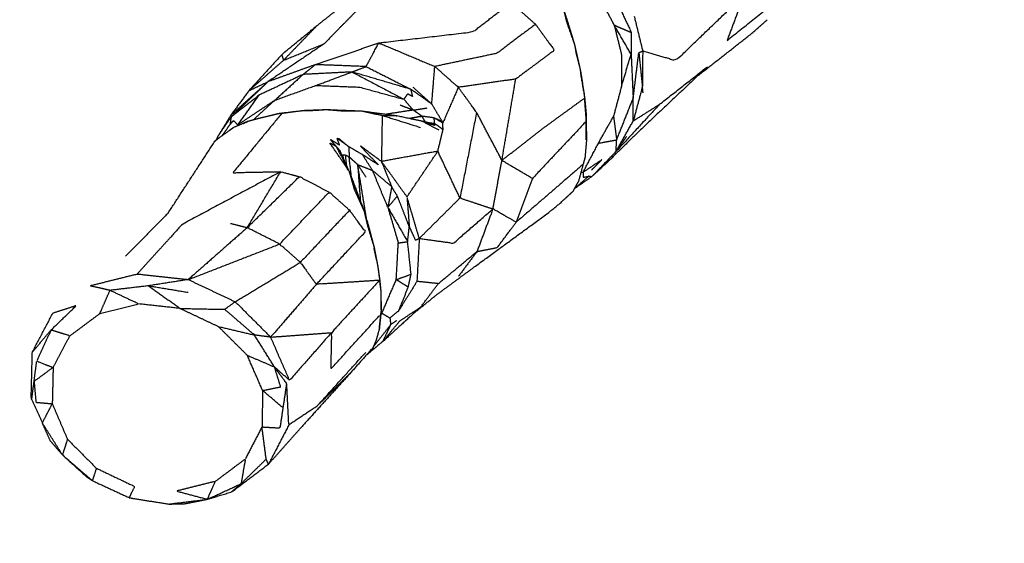
# Model space of a CAD drawing. Units: centimetres. Extents: x 3274 to 5059, y -616 to 879.
# Drawn here: x 3658 to 3710, y -312 to -284 of the extents above; entities that cross this region are included whole.
import ezdxf

# ---------------------------------------------------------------- set-up
doc = ezdxf.new("R2010")
doc.units = ezdxf.units.CM
doc.linetypes.add('Dashed', pattern=[1, 0.5, -0.5])
doc.layers.add('Make2D$annotation', color=7, linetype='Continuous', true_color=0x000000)
doc.layers.add('Make2D$visible$Curves', color=7, linetype='Continuous', true_color=0x000000)
doc.styles.add('Arial normal', font='arial.ttf')
doc.dimstyles.new('Default', dxfattribs={"dimtxt": 17, "dimasz": 2, "dimexe": 0.5, "dimexo": 0.5, "dimgap": 0.25, "dimtad": 0, "dimtoh": 1, "dimdec": 0, "dimzin": 1, "dimdsep": 46, "dimtxsty": 'Arial normal', "dimblk": 'ARCHTICK', "dimcen": 0.5, "dimadec": 0, "dimazin": 1, "dimtfac": 1, "dimtdec": 4, "dimtix": 1, "dimtofl": 0, "dimtmove": 1, "dimatfit": 3, "dimldrblk": 'ARCHTICK', "dimfxl": 1, "dimtolj": 1, "dimtzin": 1, "dimarcsym": 0})

# ---------------------------------------------------------------- blocks, each defined once
blk = doc.blocks.new('_ArchTick')
at = {"color": 0, "linetype": 'ByBlock', "const_width": 0.15}
blk.add_lwpolyline([(-0.5, -0.5), (0.5, 0.5)], dxfattribs=at)
blk = doc.blocks.new('*D2')
at = {"layer": 'Defpoints', "color": 0}
for p in [(5002.648, 441.082), (3275.291, -42.161), (3275.291, -605.19)]:
    blk.add_point(p, dxfattribs=at)
at = {"layer": 'Make2D$annotation', "color": 0, "lineweight": -2}
for p, q in [((5002.648, 440.582), (5002.648, -605.69)), ((3275.291, -42.661), (3275.291, -605.69)), ((3275.291, -605.19), (4114.172, -605.19)), ((5002.648, -605.19), (4163.768, -605.19))]:
    blk.add_line(p, q, dxfattribs=at)
at = {"layer": 'Make2D$annotation', "color": 0, "lineweight": -2, "xscale": 2, "yscale": 2, "zscale": 2, "rotation": 180}
blk.add_blockref('_ArchTick', (3275.291, -605.19), dxfattribs=at)
at = {"layer": 'Make2D$annotation', "color": 0, "lineweight": -2, "xscale": 2, "yscale": 2, "zscale": 2}
blk.add_blockref('_ArchTick', (5002.648, -605.19), dxfattribs=at)
at = {"layer": 'Make2D$annotation', "color": 0, "lineweight": 13, "insert": (4138.97, -605.19), "char_height": 17, "attachment_point": 5, "style": 'Arial normal'}
blk.add_mtext('\\A1;1727', dxfattribs=at)

msp = doc.modelspace()

# ---------------------------------------------------------------- linework, layer by layer
at = {"layer": 'Make2D$visible$Curves', "color": 18, "linetype": 'Dashed', "true_color": 0x000000}
msp.add_rational_spline([(3525.712, -364.299), (3421.286, -255.054), (3316.86, -145.808), (3275.291, -102.32), (3275.291, -42.161), (3275.291, 150.241), (3275.291, 342.644), (3275.291, 397.145), (3310.278, 438.934), (3471.359, 631.336), (3632.44, 823.739), (3677.406, 877.448), (3747.453, 877.448), (4192.663, 877.448), (4637.873, 877.448), (4674.937, 877.448), (4707.735, 860.186), (4750.243, 837.814), (4792.75, 815.441), (4814.533, 803.977), (4831.509, 786.152), (4876.254, 739.17), (4920.998, 692.188), (4943.815, 668.23), (4954.437, 636.897), (4974.572, 577.5), (4994.707, 518.103), (5002.648, 494.679), (5002.648, 469.946), (5002.648, 455.514), (5002.648, 441.082), (5002.648, 393.012), (4974.708, 353.896), (4955.119, 326.472), (4935.531, 299.048), (4935.531, 112.783), (4935.531, -73.482), (4935.531, -133.411), (4894.236, -176.842), (4801.689, -274.175), (4709.143, -371.509), (4708.401, -430.339), (4667.86, -472.977), (4659.87, -481.381), (4651.879, -489.784), (4607.532, -536.425), (4543.174, -536.425), (4121.103, -536.425), (3699.033, -536.425), (3634.909, -536.425), (3590.602, -490.072), (3578.933, -477.865), (3567.264, -465.657), (3526.61, -423.127), (3525.712, -364.299)], [1, 1, 1, 0.928135950741, 1, 1, 1, 0.939882352476, 1, 1, 1, 0.906073025882, 1, 1, 1, 0.970803332911, 1, 1, 1, 0.986801167279, 1, 1, 1, 0.97652874979, 1, 1, 1, 0.986676941171, 1, 1, 1, 0.952295508549, 1, 1, 1, 1, 1, 0.928628759873, 1, 1, 1, 0.930949336251, 1, 1, 1, 0.918983576732, 1, 1, 1, 0.919505640026, 1, 1, 1, 0.930949336251, 1], degree=2, knots=[1512.728547, 1512.728547, 1512.728547, 1548.278302, 1548.278302, 1662.705142, 1662.705142, 1709.054018, 1709.054018, 1813.607224, 1813.607224, 1857.271985, 1857.271985, 1988.338228, 1988.338228, 2050.864336, 2050.864336, 2123.536025, 2123.536025, 2146.10808, 2146.10808, 2194.903927, 2194.903927, 2211.942707, 2211.942707, 2277.069171, 2277.069171, 2299.715209, 2299.715209, 2348.740658, 2348.740658, 2355.762637, 2355.762637, 2448.80006, 2448.80006, 2488.143958, 2488.143958, 2809.050557, 2809.050557, 2923.07957, 2923.07957, 2955.216534, 2955.216534, 3067.354187, 3067.354187, 3070.650673, 3070.650673, 3192.241109, 3192.241109, 3262.993105, 3262.993105, 3384.185714, 3384.185714, 3388.929122, 3388.929122, 3501.066775, 3501.066775, 3501.066775], dxfattribs=at)
at = {"layer": 'Make2D$visible$Curves', "color": 18, "true_color": 0x000000}
for points, knots in [([(3685.876, -281.544), (3685.871, -281.692), (3685.866, -281.84), (3686.278, -282.647), (3686.691, -283.454), (3686.769, -283.786), (3686.848, -284.119), (3687.073, -284.768), (3687.297, -285.418), (3687.329, -285.618), (3687.361, -285.819), (3687.471, -286.244), (3687.581, -286.669), (3687.595, -286.802), (3687.609, -286.936), (3687.716, -287.578), (3687.822, -288.22)], [1, 1, 1, 2, 2, 3, 3, 4, 4, 5, 5, 6, 6, 7, 7, 8, 8, 9, 9, 9]), ([(3680.772, -281.808), (3679.761, -282.597), (3678.749, -283.385), (3677.236, -283.414), (3675.722, -283.444), (3674.791, -284.387), (3673.859, -285.331), (3672.366, -286.339), (3670.874, -287.348)], [0, 0, 0, 1, 1, 2, 2, 3, 3, 4, 4, 4]), ([(3695.452, -285.142), (3695.908, -283.924), (3696.364, -282.707), (3697.865, -282.363), (3699.366, -282.019), (3697.409, -283.581), (3695.452, -285.142)], [0, 0, 0, 1, 1, 2, 2, 3, 3, 3]), ([(3689.411, -284.325), (3689.02, -283.582), (3688.629, -282.84), (3688.94, -282.631), (3689.25, -282.422), (3689.785, -283.566), (3690.32, -284.711)], [0, 0, 0, 1, 1, 2, 2, 3, 3, 3]), ([(3671.788, -285.741), (3672.643, -285.042), (3673.499, -284.344), (3674.487, -283.56), (3675.475, -282.776)], [1, 1, 1, 2, 2, 3, 3, 3]), ([(3690.725, -285.795), (3690.829, -285.751), (3690.933, -285.706), (3691.824, -285.962), (3692.715, -286.217), (3694.539, -284.462), (3696.364, -282.707)], [0, 0, 0, 1, 1, 2, 2, 3, 3, 3]), ([(3676.802, -285.273), (3679.318, -284.978), (3681.834, -284.683), (3682.858, -283.901), (3683.883, -283.118), (3684.538, -283.697), (3685.192, -284.276), (3684.162, -285.053), (3683.132, -285.831), (3681.466, -286.183), (3679.8, -286.536)], [0, 0, 0, 1, 1, 2, 2, 3, 3, 4, 4, 5, 5, 5]), ([(3686.691, -283.454), (3686.865, -284.004), (3687.039, -284.554), (3687.168, -284.986), (3687.297, -285.418)], [-1, -1, -1, 0, 0, 1, 1, 1]), ([(3693.92, -287.002), (3695.344, -285.885), (3696.769, -284.769), (3697.187, -284.401), (3697.606, -284.033)], [7.232249, 7.232249, 7.232249, 8, 8, 8.476067, 8.476067, 8.476067]), ([(3685.192, -284.276), (3685.698, -284.971), (3686.203, -285.666), (3685.169, -286.437), (3684.134, -287.209), (3682.598, -287.43), (3681.061, -287.651)], [0, 0, 0, 1, 1, 2, 2, 3, 3, 3]), ([(3689.411, -284.325), (3689.609, -285.137), (3689.807, -285.948), (3689.8, -286.779), (3689.793, -287.61), (3690.053, -286.746), (3690.313, -285.883)], [0, 0, 0, 1, 1, 2, 2, 3, 3, 3]), ([(3690.313, -285.883), (3689.862, -285.104), (3689.411, -284.325), (3689.865, -284.518), (3690.32, -284.711), (3690.316, -285.297), (3690.313, -285.883), (3690.368, -287.063), (3690.422, -288.243)], [0, 0, 0, 1, 1, 2, 2, 3, 3, 4, 4, 4]), ([(3671.788, -285.741), (3671.695, -285.828), (3671.602, -285.916), (3670.726, -286.872), (3669.849, -287.829), (3669.365, -288.484), (3668.881, -289.14), (3668.52, -289.727), (3668.16, -290.314), (3668.122, -290.402), (3668.083, -290.489)], [0, 0, 0, 1, 1, 2, 2, 3, 3, 4, 4, 4.159903, 4.159903, 4.159903]), ([(3669.849, -287.829), (3670.773, -287.017), (3671.696, -286.206), (3672.778, -285.768), (3673.859, -285.331)], [0, 0, 0, 1, 1, 2, 2, 2]), ([(3676.122, -286.54), (3676.462, -285.907), (3676.802, -285.273), (3678.301, -285.905), (3679.8, -286.536)], [0, 0, 0, 1, 1, 2, 2, 2]), ([(3690.431, -289.443), (3690.427, -288.843), (3690.422, -288.243), (3690.574, -287.019), (3690.725, -285.795), (3690.821, -286.704), (3690.917, -287.613)], [0, 0, 0, 1, 1, 2, 2, 3, 3, 3]), ([(3673.407, -286.437), (3672.14, -286.893), (3670.874, -287.348), (3669.882, -288.296), (3668.89, -289.243)], [0, 0, 0, 1, 1, 2, 2, 2]), ([(3676.122, -286.54), (3674.764, -286.489), (3673.407, -286.437), (3673.081, -286.699), (3672.756, -286.961)], [0, 0, 0, 1, 1, 2, 2, 2]), ([(3675.368, -286.829), (3675.745, -286.685), (3676.122, -286.54), (3677.326, -287.151), (3678.53, -287.762)], [0, 0, 0, 1, 1, 2, 2, 2]), ([(3679.637, -288.544), (3679.719, -287.54), (3679.8, -286.536), (3680.43, -287.094), (3681.061, -287.651), (3680.644, -288.605), (3680.227, -289.558)], [0, 0, 0, 1, 1, 2, 2, 3, 3, 3]), ([(3687.581, -286.669), (3687.614, -286.861), (3687.647, -287.053), (3687.736, -287.63), (3687.824, -288.206), (3687.863, -288.624), (3687.901, -289.042)], [-1, -1, -1, 0, 0, 1, 1, 2, 2, 2]), ([(3690.953, -287.943), (3690.935, -287.778), (3690.917, -287.613), (3690.674, -288.528), (3690.431, -289.443), (3691.134, -289.002), (3691.837, -288.56), (3693.117, -287.556), (3694.397, -286.552)], [0, 0, 0, 1, 1, 2, 2, 3, 3, 4, 4, 4]), ([(3672.756, -286.961), (3672.001, -287.65), (3671.246, -288.338), (3670.248, -288.999), (3669.25, -289.66)], [0, 0, 0, 1, 1, 2, 2, 2]), ([(3675.368, -286.829), (3676.758, -287.56), (3678.147, -288.291), (3678.253, -288.142), (3678.359, -287.993), (3678.486, -288.065), (3678.613, -288.137), (3678.572, -287.949), (3678.53, -287.762), (3676.949, -287.295), (3675.368, -286.829), (3674.062, -286.895), (3672.756, -286.961), (3671.58, -287.51), (3670.405, -288.06)], [0, 0, 0, 1, 1, 2, 2, 3, 3, 4, 4, 5, 5, 6, 6, 7, 7, 7]), ([(3671.246, -288.338), (3672.34, -287.945), (3673.434, -287.551), (3674.401, -287.19), (3675.368, -286.829)], [0, 0, 0, 1, 1, 2, 2, 2]), ([(3673.434, -287.551), (3674.607, -287.596), (3675.779, -287.64), (3676.963, -287.966), (3678.147, -288.291)], [0, 0, 0, 1, 1, 2, 2, 2]), ([(3680.203, -289.482), (3679.92, -289.013), (3679.637, -288.544), (3679.084, -288.153), (3678.53, -287.762)], [0, 0, 0, 1, 1, 2, 2, 2]), ([(3683.395, -291.558), (3682.716, -290.274), (3682.036, -288.991), (3681.549, -288.321), (3681.061, -287.651)], [0, 0, 0, 1, 1, 2, 2, 2]), ([(3689.793, -287.61), (3689.582, -288.408), (3689.37, -289.206), (3689.455, -289.835), (3689.539, -290.463)], [0, 0, 0, 1, 1, 2, 2, 2]), ([(3670.405, -288.06), (3669.827, -288.86), (3669.25, -289.66), (3669.135, -289.544), (3669.019, -289.428), (3668.927, -289.535), (3668.834, -289.641), (3668.862, -289.442), (3668.89, -289.243), (3669.648, -288.652), (3670.405, -288.06)], [0, 0, 0, 1, 1, 2, 2, 3, 3, 4, 4, 5, 5, 5]), ([(3678.147, -288.291), (3678.396, -288.58), (3678.645, -288.869), (3679.015, -288.812), (3679.385, -288.755)], [0, 0, 0, 1, 1, 2, 2, 2]), ([(3683.395, -291.558), (3684.515, -290.686), (3685.635, -289.815), (3686.722, -289.025), (3687.809, -288.236)], [0, 0, 0, 1, 1, 2, 2, 2]), ([(3687.824, -288.206), (3687.823, -288.213), (3687.822, -288.22), (3687.816, -288.228), (3687.809, -288.236), (3687.856, -288.857), (3687.904, -289.478)], [1, 1, 1, 2, 2, 3, 3, 4, 4, 4]), ([(3689.505, -291.087), (3689.522, -290.775), (3689.539, -290.463), (3689.981, -289.353), (3690.422, -288.243)], [0, 0, 0, 1, 1, 2, 2, 2]), ([(3669.869, -289.439), (3670.128, -289.371), (3670.387, -289.303), (3670.918, -289.174), (3671.449, -289.045), (3672.119, -288.965), (3672.789, -288.884), (3673.389, -288.861), (3673.989, -288.837), (3674.937, -288.876), (3675.885, -288.915), (3676.838, -289.042), (3677.791, -289.169), (3678.439, -289.308), (3679.088, -289.446), (3679.283, -289.492), (3679.478, -289.537)], [-1, -1, -1, 0, 0, 1, 1, 2, 2, 3, 3, 4, 4, 5, 5, 6, 6, 7, 7, 7]), ([(3671.449, -289.045), (3671.532, -289.04), (3671.614, -289.036), (3672.201, -288.96), (3672.789, -288.884)], [2, 2, 2, 3, 3, 4, 4, 4]), ([(3672.789, -288.884), (3673.066, -288.883), (3673.344, -288.882), (3673.666, -288.86), (3673.989, -288.837)], [2, 2, 2, 3, 3, 4, 4, 4]), ([(3673.989, -288.837), (3674.387, -288.869), (3674.785, -288.901), (3675.335, -288.908), (3675.885, -288.915)], [2, 2, 2, 3, 3, 4, 4, 4]), ([(3675.885, -288.915), (3676.433, -289.034), (3676.982, -289.152), (3677.386, -289.161), (3677.791, -289.169)], [1, 1, 1, 2, 2, 3, 3, 3]), ([(3678.428, -289.305), (3678.772, -289.252), (3679.115, -289.199), (3678.88, -289.034), (3678.645, -288.869)], [1.935296, 1.935296, 1.935296, 2, 2, 3, 3, 3]), ([(3691.837, -288.56), (3690.671, -289.823), (3689.505, -291.087), (3689.791, -290.687), (3690.076, -290.286)], [0, 0, 0, 1, 1, 2, 2, 2]), ([(3669.54, -289.584), (3669.705, -289.512), (3669.869, -289.439), (3669.435, -289.627), (3669.001, -289.816)], [1.566499, 1.566499, 1.566499, 2, 2, 3, 3, 3]), ([(3671.614, -289.036), (3670.305, -290.625), (3668.997, -292.213), (3670.271, -292.189), (3671.546, -292.164)], [0, 0, 0, 1, 1, 2, 2, 2]), ([(3680.034, -289.952), (3679.561, -289.699), (3679.088, -289.446), (3679.442, -289.566), (3679.796, -289.685)], [0, 0, 0, 1, 1, 2, 2, 2]), ([(3679.795, -289.585), (3679.795, -289.635), (3679.796, -289.685), (3679.637, -289.611), (3679.478, -289.537), (3679.636, -289.561), (3679.795, -289.585), (3679.779, -289.436), (3679.763, -289.287), (3679.439, -289.243), (3679.115, -289.199)], [0, 0, 0, 1, 1, 2, 2, 3, 3, 4, 4, 5, 5, 5]), ([(3679.795, -289.585), (3680.02, -289.747), (3680.245, -289.908), (3680.236, -289.733), (3680.227, -289.558), (3679.995, -289.422), (3679.763, -289.287)], [0, 0, 0, 1, 1, 2, 2, 3, 3, 3]), ([(3680.227, -289.558), (3680.215, -289.52), (3680.203, -289.482), (3679.983, -289.384), (3679.763, -289.287)], [0, 0, 0, 1, 1, 2, 2, 2]), ([(3682.036, -288.991), (3681.592, -291.283), (3681.148, -293.574), (3682.031, -293.866), (3682.913, -294.157)], [0, 0, 0, 1, 1, 2, 2, 2]), ([(3687.917, -290.106), (3687.911, -289.689), (3687.906, -289.272), (3687.903, -289.157), (3687.901, -289.042), (3687.902, -289.26), (3687.904, -289.478), (3687.914, -289.971), (3687.925, -290.464)], [0, 0, 0, 1, 1, 2, 2, 3, 3, 4, 4, 4]), ([(3668.783, -289.976), (3668.892, -289.896), (3669.001, -289.816), (3668.612, -290.098), (3668.222, -290.38), (3668.126, -290.455), (3668.029, -290.53), (3668.056, -290.51), (3668.084, -290.49)], [-0.224427, -0.224427, -0.224427, 0, 0, 1, 1, 2, 2, 2.056079, 2.056079, 2.056079]), ([(3681.148, -293.574), (3680.555, -292.323), (3679.962, -291.072), (3680.103, -290.49), (3680.245, -289.908)], [0, 0, 0, 1, 1, 2, 2, 2]), ([(3687.925, -290.464), (3687.911, -290.456), (3687.898, -290.447), (3687.901, -289.963), (3687.904, -289.478), (3686.47, -290.999), (3685.037, -292.52), (3684.598, -293.694), (3684.159, -294.869)], [0, 0, 0, 1, 1, 2, 2, 3, 3, 4, 4, 4]), ([(3690.823, -289.917), (3689.941, -290.78), (3689.06, -291.644), (3688.628, -292.042), (3688.195, -292.441)], [0, 0, 0, 1, 1, 2, 2, 2]), ([(3674.503, -290.79), (3674.352, -290.612), (3674.201, -290.433), (3674.451, -290.586), (3674.701, -290.739), (3674.637, -290.561), (3674.572, -290.383)], [0, 0, 0, 1, 1, 2, 2, 3, 3, 3]), ([(3675.199, -290.832), (3674.937, -290.613), (3674.676, -290.393), (3674.624, -290.388), (3674.572, -290.383), (3674.886, -290.608), (3675.199, -290.832)], [0, 0, 0, 1, 1, 2, 2, 3, 3, 3]), ([(3687.751, -292.184), (3688.157, -291.412), (3688.563, -290.639), (3689.051, -290.551), (3689.539, -290.463)], [0, 0, 0, 1, 1, 2, 2, 2]), ([(3674.503, -290.79), (3674.858, -291.467), (3675.213, -292.144), (3674.697, -291.384), (3674.18, -290.625), (3674.342, -290.707), (3674.503, -290.79), (3674.617, -290.926), (3674.731, -291.062)], [0, 0, 0, 1, 1, 2, 2, 3, 3, 4, 4, 4]), ([(3675.671, -291.787), (3676.07, -291.944), (3676.469, -292.1), (3676.197, -291.675), (3675.925, -291.249), (3675.562, -291.041), (3675.199, -290.832), (3675.205, -291.099), (3675.212, -291.366)], [0, 0, 0, 1, 1, 2, 2, 3, 3, 4, 4, 4]), ([(3676.943, -291.62), (3676.372, -291.197), (3675.801, -290.774), (3676.285, -291.285), (3676.77, -291.796), (3676.347, -291.522), (3675.925, -291.249)], [0, 0, 0, 1, 1, 2, 2, 3, 3, 3]), ([(3674.914, -291.473), (3674.901, -291.363), (3674.888, -291.254), (3674.955, -291.263), (3675.022, -291.272)], [0.978493, 0.978493, 0.978493, 1, 1, 2, 2, 2]), ([(3675.082, -291.85), (3675.052, -291.561), (3675.022, -291.272), (3675.117, -291.319), (3675.212, -291.366)], [0.943086, 0.943086, 0.943086, 1, 1, 2, 2, 2]), ([(3675.342, -292.483), (3675.277, -291.924), (3675.212, -291.366), (3675.441, -291.577), (3675.671, -291.787), (3675.74, -292.751), (3675.81, -293.714)], [0.885168, 0.885168, 0.885168, 1, 1, 2, 2, 2.207112, 2.207112, 2.207112]), ([(3679.962, -291.072), (3678.452, -291.346), (3676.943, -291.62), (3677.217, -292.294), (3677.491, -292.968)], [0, 0, 0, 1, 1, 2, 2, 2]), ([(3689.505, -291.087), (3688.85, -291.764), (3688.195, -292.441), (3688.115, -292.426), (3688.034, -292.411), (3687.665, -292.738), (3687.297, -293.064)], [0, 0, 0, 1, 1, 2, 2, 3, 3, 3]), ([(3687.841, -291.411), (3687.791, -291.594), (3687.74, -291.776), (3687.619, -292.222), (3687.498, -292.668)], [-1, -1, -1, 0, 0, 1, 1, 1]), ([(3687.751, -292.184), (3688.256, -291.847), (3688.761, -291.51), (3688.476, -291.794), (3688.19, -292.078)], [0, 0, 0, 1, 1, 2, 2, 2]), ([(3682.913, -294.157), (3683.154, -292.857), (3683.395, -291.558), (3684.216, -292.039), (3685.037, -292.52)], [0, 0, 0, 1, 1, 2, 2, 2]), ([(3671.546, -292.164), (3668.913, -293.573), (3666.28, -294.982), (3665.073, -296.31), (3663.866, -297.638)], [0, 0, 0, 1, 1, 2, 2, 2]), ([(3669.758, -295.161), (3670.652, -293.662), (3671.546, -292.164), (3672.046, -292.297), (3672.546, -292.431)], [0, 0, 0, 1, 1, 2, 2, 2]), ([(3671.495, -296.039), (3670.626, -295.6), (3669.758, -295.161), (3671.152, -293.796), (3672.546, -292.431), (3673.345, -292.844), (3674.143, -293.257)], [0, 0, 0, 1, 1, 2, 2, 3, 3, 3]), ([(3675.213, -292.144), (3675.352, -292.644), (3675.492, -293.144), (3675.752, -293.699), (3676.012, -294.253), (3676.099, -294.634), (3676.186, -295.016), (3676.369, -295.617), (3676.552, -296.218)], [0, 0, 0, 1, 1, 2, 2, 3, 3, 4, 4, 4]), ([(3675.821, -293.747), (3675.917, -294), (3676.012, -294.253), (3675.911, -293.984), (3675.81, -293.715), (3675.512, -292.929), (3675.213, -292.144), (3675.46, -292.797), (3675.708, -293.45)], [-2.239891, -2.239891, -2.239891, -2, -2, -1, -1, 0, 0, 0.619019, 0.619019, 0.619019]), ([(3679.985, -298.157), (3679.413, -298.097), (3678.842, -298.037), (3678.355, -298.826), (3677.868, -299.615), (3678.124, -298.979), (3678.38, -298.342), (3678.455, -297.998), (3678.531, -297.653), (3678.439, -296.783), (3678.346, -295.912), (3678.39, -295.512), (3678.434, -295.112), (3678.116, -294.292), (3677.798, -293.471), (3677.644, -293.22), (3677.491, -292.968), (3676.98, -292.534), (3676.469, -292.1)], [0, 0, 0, 1, 1, 2, 2, 3, 3, 4, 4, 5, 5, 6, 6, 7, 7, 8, 8, 9, 9, 9]), ([(3677.491, -292.968), (3677.388, -293.521), (3677.286, -294.073), (3676.878, -293.087), (3676.469, -292.1)], [0, 0, 0, 1, 1, 2, 2, 2]), ([(3687.623, -292.208), (3687.687, -292.196), (3687.751, -292.184), (3687.749, -292.325), (3687.747, -292.466), (3687.89, -292.438), (3688.034, -292.411)], [0.816588, 0.816588, 0.816588, 1, 1, 2, 2, 3, 3, 3]), ([(3672.601, -297.018), (3672.048, -296.529), (3671.495, -296.039), (3672.819, -294.648), (3674.143, -293.257), (3674.69, -293.741), (3675.236, -294.224)], [0, 0, 0, 1, 1, 2, 2, 3, 3, 3]), ([(3678.969, -295.738), (3678.64, -294.625), (3678.311, -293.512), (3678.373, -294.312), (3678.434, -295.112)], [0, 0, 0, 1, 1, 2, 2, 2]), ([(3678.715, -299.711), (3679.273, -299.256), (3679.832, -298.801), (3680.849, -298.05), (3681.867, -297.299), (3683.889, -295.821), (3685.91, -294.344), (3686.214, -294.096), (3686.517, -293.848), (3686.855, -293.534), (3687.194, -293.221)], [-2.567478, -2.567478, -2.567478, -2, -2, -1, -1, 0, 0, 1, 1, 2, 2, 2]), ([(3673.457, -298.194), (3673.029, -297.606), (3672.601, -297.018), (3673.919, -295.621), (3675.236, -294.224), (3675.658, -294.804), (3676.081, -295.384), (3674.769, -296.789), (3673.457, -298.194)], [0, 0, 0, 1, 1, 2, 2, 3, 3, 4, 4, 4]), ([(3675.811, -293.721), (3675.81, -293.718), (3675.81, -293.715), (3675.815, -293.731), (3675.821, -293.747)], [0.99919682, 0.99919682, 0.99919682, 1, 1, 1.01959211, 1.01959211, 1.01959211]), ([(3677.286, -294.073), (3677.566, -295.025), (3677.846, -295.977), (3678.096, -295.945), (3678.346, -295.912)], [0, 0, 0, 1, 1, 2, 2, 2]), ([(3678.434, -295.112), (3678.595, -295.469), (3678.757, -295.825), (3678.863, -295.782), (3678.969, -295.738), (3679.883, -295.864), (3680.796, -295.99), (3681.855, -295.073), (3682.913, -294.157)], [0, 0, 0, 1, 1, 2, 2, 3, 3, 4, 4, 4]), ([(3682.06, -296.438), (3682.602, -296.331), (3683.145, -296.224), (3683.652, -295.546), (3684.159, -294.869), (3683.536, -294.513), (3682.913, -294.157), (3682.487, -295.298), (3682.06, -296.438), (3681.567, -297.097), (3681.075, -297.755)], [0, 0, 0, 1, 1, 2, 2, 3, 3, 4, 4, 5, 5, 5]), ([(3665.523, -294.377), (3665.523, -294.377), (3665.523, -294.377), (3664.379, -295.536), (3663.235, -296.695)], [0.9998548, 0.9998548, 0.9998548, 1, 1, 1.8287227, 1.8287227, 1.8287227]), ([(3676.012, -294.253), (3676.173, -294.816), (3676.333, -295.379), (3676.442, -295.798), (3676.552, -296.218), (3676.642, -296.678), (3676.732, -297.139), (3676.791, -297.546), (3676.849, -297.952), (3676.876, -298.225), (3676.902, -298.498)], [-1, -1, -1, 0, 0, 1, 1, 2, 2, 3, 3, 4, 4, 4]), ([(3676.552, -296.218), (3676.545, -296.258), (3676.539, -296.299), (3676.636, -296.719), (3676.732, -297.139)], [0, 0, 0, 1, 1, 2, 2, 2]), ([(3676.629, -301.386), (3677.033, -300.87), (3677.437, -300.354), (3677.219, -300.811), (3677, -301.267), (3677.47, -300.703), (3677.941, -300.139), (3678.494, -299.775), (3679.047, -299.411), (3679.516, -298.784), (3679.985, -298.157), (3681.023, -297.297), (3682.06, -296.438)], [0, 0, 0, 1, 1, 2, 2, 3, 3, 4, 4, 5, 5, 6, 6, 6]), ([(3676.732, -297.139), (3676.79, -297.553), (3676.848, -297.966), (3676.849, -297.959), (3676.849, -297.952)], [1, 1, 1, 2, 2, 3, 3, 3]), ([(3664.471, -298.271), (3663.439, -298.394), (3662.406, -298.517), (3661.863, -298.394), (3661.32, -298.271), (3662.593, -297.954), (3663.866, -297.638), (3665.234, -297.788), (3666.601, -297.938), (3665.536, -298.105), (3664.471, -298.271), (3665.532, -298.446), (3666.592, -298.621)], [0, 0, 0, 1, 1, 2, 2, 3, 3, 4, 4, 5, 5, 6, 6, 6]), ([(3678.38, -298.342), (3678.058, -298.142), (3677.737, -297.942), (3678.134, -297.797), (3678.531, -297.653)], [0, 0, 0, 1, 1, 2, 2, 2]), ([(3664.471, -298.271), (3665.319, -298.878), (3666.166, -299.484), (3667.357, -299.508), (3668.549, -299.531)], [0, 0, 0, 1, 1, 2, 2, 2]), ([(3676.838, -297.981), (3675.147, -298.087), (3673.457, -298.194), (3672.235, -299.607), (3671.013, -301.019), (3672.641, -300.899), (3674.268, -300.778)], [0, 0, 0, 1, 1, 2, 2, 3, 3, 3]), ([(3676.838, -297.981), (3675.553, -299.38), (3674.268, -300.778), (3674.247, -301.755), (3674.226, -302.733), (3675.533, -301.298), (3676.84, -299.864)], [0, 0, 0, 1, 1, 2, 2, 3, 3, 3]), ([(3676.848, -297.966), (3676.843, -297.973), (3676.838, -297.981), (3676.87, -298.24), (3676.902, -298.498), (3676.908, -299.001), (3676.914, -299.503), (3676.923, -299.517), (3676.932, -299.531)], [0, 0, 0, 1, 1, 2, 2, 3, 3, 4, 4, 4]), ([(3660.259, -300.951), (3661.061, -300.353), (3661.864, -299.755), (3662.135, -299.136), (3662.406, -298.517)], [0, 0, 0, 1, 1, 2, 2, 2]), ([(3661.864, -299.755), (3662.901, -299.498), (3663.937, -299.24), (3663.172, -298.879), (3662.406, -298.517)], [0, 0, 0, 1, 1, 2, 2, 2]), ([(3658.25, -301.822), (3658.75, -301.23), (3659.251, -300.638), (3659.927, -299.986), (3660.603, -299.334), (3659.976, -299.537), (3659.348, -299.74)], [3, 3, 3, 4, 4, 5, 5, 6, 6, 6]), ([(3671.013, -301.019), (3670.062, -300.072), (3669.111, -299.125), (3668.83, -299.328), (3668.549, -299.531), (3669.346, -300.22), (3670.144, -300.909), (3670.579, -300.964), (3671.013, -301.019)], [0, 0, 0, 1, 1, 2, 2, 3, 3, 4, 4, 4]), ([(3679.047, -299.411), (3679.047, -299.411), (3679.047, -299.411), (3678.023, -300.339), (3677, -301.267), (3676.564, -301.628), (3676.128, -301.989)], [4.999984, 4.999984, 4.999984, 5, 5, 6, 6, 6.876713, 6.876713, 6.876713]), ([(3658.19, -304.203), (3658.22, -303.013), (3658.25, -301.822), (3658.799, -300.781), (3659.348, -299.74)], [0, 0, 0, 1, 1, 2, 2, 2]), ([(3666.166, -299.484), (3667.188, -299.967), (3668.21, -300.451), (3669.177, -300.68), (3670.144, -300.909)], [0, 0, 0, 1, 1, 2, 2, 2]), ([(3676.932, -299.531), (3676.881, -300.056), (3676.829, -300.58), (3676.739, -300.898), (3676.649, -301.215), (3676.564, -301.405), (3676.479, -301.596)], [1, 1, 1, 2, 2, 3, 3, 4, 4, 4]), ([(3676.932, -299.532), (3676.878, -300.004), (3676.824, -300.476), (3676.826, -300.528), (3676.829, -300.58)], [1.000697, 1.000697, 1.000697, 2, 2, 3, 3, 3]), ([(3676.897, -299.889), (3676.932, -299.813), (3676.967, -299.738), (3676.95, -299.635), (3676.933, -299.531)], [0.8885808, 0.8885808, 0.8885808, 1, 1, 1.0260078, 1.0260078, 1.0260078]), ([(3677.868, -299.615), (3677.632, -299.804), (3677.396, -299.992), (3677.417, -300.173), (3677.437, -300.354)], [0, 0, 0, 1, 1, 2, 2, 2]), ([(3668.21, -300.451), (3668.985, -301.221), (3669.76, -301.992), (3670.487, -302.302), (3671.214, -302.613)], [0, 0, 0, 1, 1, 2, 2, 2]), ([(3659.251, -300.638), (3658.868, -301.467), (3658.485, -302.297), (3658.924, -302.472), (3659.363, -302.646), (3658.852, -303.017), (3658.342, -303.388), (3658.392, -303.946), (3658.443, -304.505), (3658.88, -304.545), (3659.316, -304.585)], [0, 0, 0, 1, 1, 2, 2, 3, 3, 4, 4, 5, 5, 5]), ([(3659.363, -302.646), (3659.811, -301.799), (3660.259, -300.951), (3659.755, -300.795), (3659.251, -300.638)], [0, 0, 0, 1, 1, 2, 2, 2]), ([(3674.268, -300.778), (3673.145, -302.056), (3672.022, -303.333), (3671.618, -302.973), (3671.214, -302.613), (3670.679, -301.761), (3670.144, -300.909)], [0, 0, 0, 1, 1, 2, 2, 3, 3, 3]), ([(3676.591, -301.346), (3676.61, -301.366), (3676.629, -301.386), (3676.572, -301.45), (3676.516, -301.513)], [1.8659928, 1.8659928, 1.8659928, 2, 2, 2.1808729, 2.1808729, 2.1808729]), ([(3675.248, -302.977), (3674.363, -303.853), (3673.478, -304.729), (3674.79, -303.282), (3676.101, -301.836)], [0, 0, 0, 1, 1, 2, 2, 2]), ([(3658.219, -304.372), (3658.28, -303.88), (3658.342, -303.388), (3658.413, -302.842), (3658.485, -302.297)], [0, 0, 0, 1, 1, 2, 2, 2]), ([(3671.657, -304.792), (3671.119, -304.334), (3670.581, -303.876), (3671.064, -303.778), (3671.548, -303.68), (3671.381, -303.146), (3671.214, -302.613)], [0, 0, 0, 1, 1, 2, 2, 3, 3, 3]), ([(3673.478, -304.729), (3672.731, -305.225), (3671.983, -305.721), (3671.929, -304.617), (3671.875, -303.513), (3671.544, -303.063), (3671.214, -302.613)], [0, 0, 0, 1, 1, 2, 2, 3, 3, 3]), ([(3670.77, -307.549), (3670.659, -306.687), (3670.549, -305.824), (3671.036, -305.852), (3671.524, -305.879), (3671.699, -304.696), (3671.875, -303.513)], [0, 0, 0, 1, 1, 2, 2, 3, 3, 3]), ([(3659.86, -307.32), (3659.323, -306.466), (3658.785, -305.612), (3659.051, -305.098), (3659.316, -304.585), (3659.722, -305.532), (3660.129, -306.48), (3659.994, -306.9), (3659.86, -307.32), (3660.661, -308.01), (3661.463, -308.699)], [0, 0, 0, 1, 1, 2, 2, 3, 3, 4, 4, 5, 5, 5]), ([(3671.983, -305.721), (3671.439, -306.769), (3670.895, -307.816), (3670.833, -307.683), (3670.77, -307.549), (3670.097, -308.208), (3669.425, -308.866), (3669.176, -309.082), (3668.927, -309.297)], [0, 0, 0, 1, 1, 2, 2, 3, 3, 4, 4, 4]), ([(3659.212, -306.566), (3659.536, -306.943), (3659.86, -307.32), (3660.491, -307.891), (3661.121, -308.462), (3661.292, -308.581), (3661.463, -308.699), (3662.446, -309.153), (3663.429, -309.607)], [0, 0, 0, 1, 1, 2, 2, 3, 3, 4, 4, 4]), ([(3660.129, -306.48), (3660.904, -307.257), (3661.678, -308.034), (3661.571, -308.367), (3661.463, -308.699)], [0, 0, 0, 1, 1, 2, 2, 2]), ([(3665.554, -309.951), (3665.967, -309.945), (3666.38, -309.94), (3667.002, -309.818), (3667.624, -309.695), (3668.276, -309.496), (3668.927, -309.297), (3669.911, -308.557), (3670.895, -307.816)], [0, 0, 0, 1, 1, 2, 2, 3, 3, 4, 4, 4]), ([(3668.05, -308.737), (3668.854, -308.135), (3669.658, -307.532), (3669.541, -308.199), (3669.425, -308.866)], [0, 0, 0, 1, 1, 2, 2, 2]), ([(3661.678, -308.034), (3662.703, -308.522), (3663.728, -309.009), (3663.579, -309.308), (3663.429, -309.607)], [0, 0, 0, 1, 1, 2, 2, 2]), ([(3665.554, -309.951), (3666.589, -309.823), (3667.624, -309.695), (3668.524, -309.281), (3669.425, -308.866)], [0, 0, 0, 1, 1, 2, 2, 2]), ([(3667.624, -309.695), (3666.795, -309.476), (3665.967, -309.256), (3667.008, -308.997), (3668.05, -308.737), (3667.837, -309.216), (3667.624, -309.695)], [0, 0, 0, 1, 1, 2, 2, 3, 3, 3]), ([(3663.429, -309.607), (3663.534, -309.627), (3663.638, -309.647), (3664.596, -309.799), (3665.554, -309.951)], [1, 1, 1, 2, 2, 3, 3, 3])]:
    msp.add_open_spline(points, degree=2, knots=knots, dxfattribs=at)
for points in [[(3690.478, -283.844), (3690.706, -284.775), (3690.933, -285.706)], [(3673.499, -284.344), (3672.597, -285.275), (3671.696, -286.206)], [(3673.407, -286.437), (3675.104, -285.855), (3676.802, -285.273)], [(3687.297, -285.418), (3687.439, -286.043), (3687.581, -286.669)], [(3690.933, -285.706), (3690.925, -286.66), (3690.917, -287.613)], [(3671.602, -285.916), (3671.649, -286.061), (3671.696, -286.206)], [(3694.397, -286.552), (3692.61, -288.235), (3690.823, -289.917)], [(3683.395, -291.558), (3683.765, -289.383), (3684.134, -287.209)], [(3668.881, -289.14), (3669.877, -288.244), (3670.874, -287.348)], [(3669.849, -287.829), (3670.362, -287.588), (3670.874, -287.348)], [(3678.629, -287.64), (3679.133, -288.092), (3679.637, -288.544)], [(3671.246, -288.338), (3670.665, -288.86), (3670.085, -289.382)], [(3678.645, -288.869), (3677.925, -288.98), (3677.206, -289.091)], [(3677.944, -288.591), (3678.295, -288.73), (3678.645, -288.869)], [(3668.16, -290.314), (3668.525, -289.778), (3668.89, -289.243)], [(3669.869, -289.439), (3669.974, -289.413), (3670.08, -289.387)], [(3670.108, -289.376), (3670.108, -289.378), (3670.107, -289.38)], [(3670.951, -289.169), (3671.2, -289.107), (3671.449, -289.045)], [(3676.982, -289.152), (3676.963, -290.386), (3676.943, -291.62)], [(3676.982, -289.152), (3678.008, -289.475), (3679.034, -289.797)], [(3679.115, -289.199), (3678.794, -289.257), (3678.474, -289.315)], [(3679.271, -289.459), (3679.193, -289.329), (3679.115, -289.199)], [(3688.563, -290.639), (3688.967, -289.923), (3689.37, -289.206)], [(3689.505, -291.087), (3689.968, -290.265), (3690.431, -289.443)], [(3668.42, -290.236), (3668.627, -289.938), (3668.834, -289.641)], [(3679.194, -289.471), (3679.194, -289.471), (3679.195, -289.471)], [(3679.195, -289.471), (3679.233, -289.465), (3679.271, -289.459)], [(3687.925, -290.464), (3687.883, -290.938), (3687.841, -291.411)], [(3665.523, -294.377), (3666.776, -292.453), (3668.029, -290.53)], [(3675.213, -292.144), (3674.973, -291.605), (3674.733, -291.067)], [(3674.834, -291.293), (3674.861, -291.273), (3674.888, -291.254)], [(3674.912, -291.468), (3674.9, -291.361), (3674.888, -291.254)], [(3678.311, -293.512), (3679.136, -292.292), (3679.962, -291.072)], [(3676.153, -294.748), (3675.912, -293.267), (3675.671, -291.787)], [(3676.119, -292.456), (3675.895, -292.122), (3675.671, -291.787)], [(3676.943, -291.62), (3677.627, -292.566), (3678.311, -293.512)], [(3687.74, -291.776), (3685.95, -293.322), (3684.159, -294.869)], [(3688.195, -292.441), (3687.746, -292.752), (3687.297, -293.064)], [(3687.498, -292.668), (3687.346, -292.945), (3687.194, -293.221)], [(3687.273, -293.077), (3687.285, -293.071), (3687.297, -293.064)], [(3677.286, -294.073), (3677.542, -293.772), (3677.798, -293.471)], [(3678.969, -295.738), (3680.059, -294.656), (3681.148, -293.574)], [(3677.286, -294.073), (3677.816, -294.993), (3678.346, -295.912)], [(3669.758, -295.161), (3668.179, -296.55), (3666.601, -297.938)], [(3668.863, -294.931), (3669.31, -295.046), (3669.758, -295.161)], [(3678.969, -295.738), (3678.906, -296.888), (3678.842, -298.037)], [(3666.601, -297.938), (3669.048, -296.989), (3671.495, -296.039)], [(3677.737, -297.942), (3677.792, -296.959), (3677.846, -295.977)], [(3669.111, -299.125), (3670.856, -298.072), (3672.601, -297.018)], [(3666.601, -297.938), (3667.856, -298.532), (3669.111, -299.125)], [(3676.967, -299.738), (3677.352, -298.84), (3677.737, -297.942)], [(3676.902, -298.498), (3676.917, -299.014), (3676.932, -299.53)], [(3666.166, -299.484), (3665.052, -299.362), (3663.937, -299.24)], [(3676.967, -299.738), (3677.181, -299.865), (3677.396, -299.992)], [(3677.753, -300.139), (3677.595, -300.246), (3677.437, -300.354)], [(3672.022, -303.333), (3671.518, -302.176), (3671.013, -301.019)], [(3670.581, -303.876), (3670.17, -302.934), (3669.76, -301.992)], [(3676.479, -301.596), (3675.864, -302.286), (3675.248, -302.977)], [(3659.363, -302.646), (3659.34, -303.616), (3659.316, -304.585)], [(3675.248, -302.977), (3673.93, -304.431), (3672.613, -305.886)], [(3658.219, -304.372), (3658.204, -304.288), (3658.19, -304.203)], [(3670.581, -303.876), (3670.565, -304.85), (3670.549, -305.824)], [(3658.219, -304.372), (3658.209, -304.31), (3658.199, -304.247)], [(3658.219, -304.372), (3658.502, -304.992), (3658.785, -305.612)], [(3659.212, -306.566), (3658.998, -306.089), (3658.785, -305.612)], [(3670.549, -305.824), (3670.103, -306.678), (3669.658, -307.532)], [(3670.895, -307.816), (3671.754, -306.851), (3672.613, -305.886)]]:
    msp.add_open_spline(points, degree=2, dxfattribs=at)

# ---------------------------------------------------------------- dimensions: what is measured, and where the dimension line sits
at = {"layer": 'Make2D$annotation', "color": 18, "lineweight": 13, "true_color": 0x000000}
dim = msp.add_linear_dim(base=(3275.291, -605.19), p1=(5002.648, 441.082), p2=(3275.291, -42.161), dimstyle='Default', override={"dimscale": 1, "dimtxt": 17, "dimasz": 2, "dimexe": 0.5, "dimexo": 0.5, "dimgap": 0.25, "dimtih": 0, "dimtoh": 0, "dimdec": 0, "dimlfac": 1, "dimzin": 1, "dimtxsty": 'Arial normal', "dimblk": 'ArchTick', "dimsah": 0, "dimcen": 0.5, "dimazin": 1, "dimtix": 0, "dimtmove": 0, "dimtzin": 1}, dxfattribs=at)
dim.commit()
dim.dimension.update_dxf_attribs({"geometry": '*D2', "text_midpoint": (4138.97, -605.19)})

doc.saveas('drawing.dxf')
